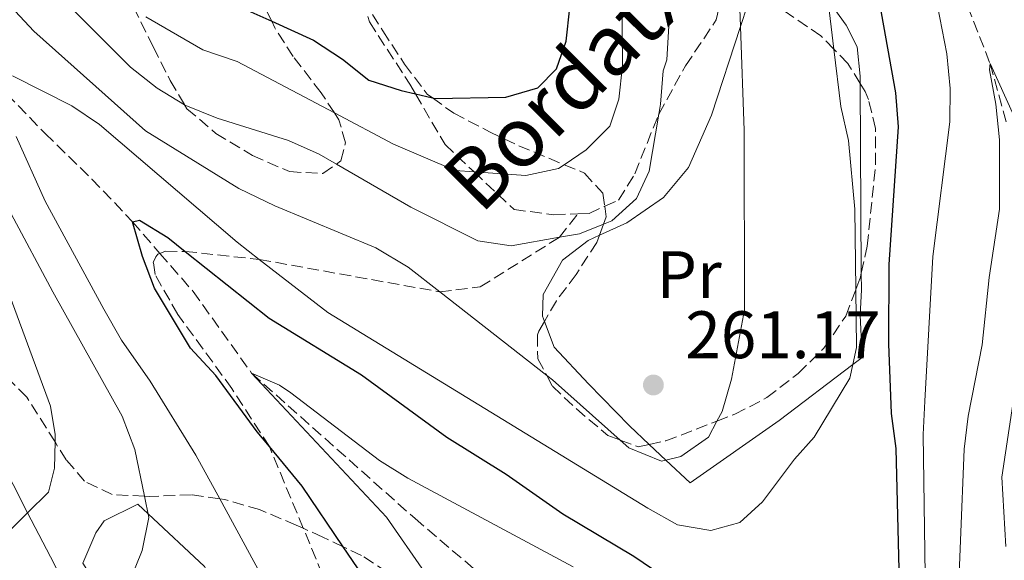
# Model space of a CAD drawing. Units: metres. Extents: x 626799 to 630222, y 4789766 to 4792136.
# Drawn here: x 629202 to 629349, y 4790311 to 4790392 of the extents above; entities that cross this region are included whole.
import ezdxf
from ezdxf.enums import TextEntityAlignment as Align

# ---------------------------------------------------------------- set-up
doc = ezdxf.new("R2010")
doc.units = ezdxf.units.M
doc.header["$MEASUREMENT"] = 0
doc.linetypes.add('DGN Style 3', pattern=[2.435890702152634, 1.739921930109024, -0.6959687720436097])
for name, color, linetype, lineweight in [('Barranco lineal', 142, 'DGN Style 3', 13), ('Cota de punto acotado terreno', 7, 'Continuous', 0), ('Curva de nivel directora', 30, 'Continuous', 30), ('Curva de nivel intermedia', 30, 'Continuous', 0), ('Etiqueta de uso rústico', 92, 'Continuous', 0), ('Línea  de muro-pared o tapia', 1, 'Continuous', 13), ('Punto acotado terreno (símbolo)', 7, 'Continuous', 0), ('Senda', 7, 'DGN Style 3', 0), ('Zona arbolada', 92, 'DGN Style 3', 0)]:
    doc.layers.add(name, color=color, linetype=linetype, lineweight=lineweight)
doc.styles.add('Style-Arial', font='arial.ttf')

# ---------------------------------------------------------------- blocks, each defined once
blk = doc.blocks.new('5PATER')
at = {"layer": 'Punto acotado terreno (símbolo)', "linetype": 'Continuous', "lineweight": 0}
h = blk.add_hatch(color=51, dxfattribs=at)
edge = h.paths.add_edge_path()
edge.add_ellipse((0, 0), major_axis=(-0.1095731443231308, -0.1110710700762829), ratio=0.9994222409660317, start_angle=0, end_angle=360)

msp = doc.modelspace()

# ---------------------------------------------------------------- linework, layer by layer
at = {"layer": 'Barranco lineal', "color": 142, "linetype": 'DGN Style 3', "lineweight": 13}
for points in [[(629342.7699999996, 4790396.369999999, 241.3800000000047), (629347.0300000003, 4790385.51, 240), (629349.6100000005, 4790376.220000001, 238.8699999999953)], [(629196.7800000003, 4790384.51, 254.9400000000023), (629205.8600000005, 4790375.060000001, 252.7299999999959), (629212.8600000005, 4790368.27, 251.4900000000052), (629218.9299999997, 4790361.9, 250), (629223.0300000003, 4790357.180000001, 248.820000000007), (629227.9699999997, 4790351.5, 247.3999999999942), (629236.7300000006, 4790339.279999999, 245), (629261.1399999997, 4790317.59, 242.6199999999953), (629270.8200000003, 4790309.32, 240)]]:
    msp.add_polyline3d(points, dxfattribs=at)
at = {"layer": 'Curva de nivel directora', "color": 30, "linetype": 'Continuous', "lineweight": 30, "flags": 128}
for points, elevation in [([(629331.9599999997, 4790355.500000002), (629333.3599999989, 4790376.050000002), (629332.97, 4790381.130000004), (629330.5699999994, 4790394.49)], 250), ([(629235.7199999995, 4790393.600000001), (629239.7199999985, 4790391.810000002), (629245.979999999, 4790389), (629250.3099999985, 4790386.170000001), (629254.209999999, 4790383.039999999), (629259.0700000004, 4790381.470000003), (629261.2099999995, 4790380.970000002), (629263.7199999996, 4790380.390000001), (629264.0700000006, 4790380.310000002), (629274.6999999988, 4790380.480000002), (629279.48, 4790381.87), (629282.2800000006, 4790384.710000001), (629283.72, 4790388.850000001), (629284.2699999999, 4790393.830000001)], 275), ([(629254.0399999992, 4790308.04), (629250.4099999992, 4790313.380000002), (629244.2699999991, 4790322.430000001), (629239.3699999996, 4790328.330000001), (629237.539999999, 4790330.539999999), (629231.360000001, 4790338.970000001), (629227.579999999, 4790343.029999999), (629222.219999999, 4790351.980000001), (629220.4100000008, 4790356.710000001), (629218.9299999989, 4790361.900000001), (629219.9699999982, 4790362.150000001), (629224.1999999994, 4790359.540000001), (629226.7999999989, 4790357.470000001), (629239.3399999985, 4790347.510000001), (629253.1600000006, 4790339.04), (629265.899999999, 4790329.730000001), (629274.7300000001, 4790324.2), (629283.1999999993, 4790318.320000002), (629293.8200000008, 4790311.990000002), (629298.1599999993, 4790309.039999999)], 250), ([(629333.5699999991, 4790306.02), (629332.9799999989, 4790328.04), (629332.3199999996, 4790333.250000001), (629331.8999999994, 4790343.690000001), (629331.9599999997, 4790355.500000002)], 250)]:
    msp.add_lwpolyline(points, dxfattribs=dict(at, elevation=elevation))
at = {"layer": 'Curva de nivel intermedia', "color": 30, "linetype": 'Continuous', "lineweight": 0, "flags": 128}
for points, elevation in [([(629299.3600000018, 4790396.210000001), (629298.7300000016, 4790386.060000001), (629298.1799999995, 4790384.420000001), (629297.7900000005, 4790379.430000001), (629297.5500000013, 4790377.970000001), (629296.1000000007, 4790369.429999999), (629294.2000000008, 4790365.34), (629290.5400000019, 4790362.04), (629289.3000000013, 4790361.539999999), (629285.7000000004, 4790360.109999998), (629282.7099999997, 4790359.579999999), (629275.4800000011, 4790358.289999999), (629270.5300000003, 4790359.050000001), (629260.53, 4790364.050000002), (629249.3800000009, 4790370.5), (629246.8100000005, 4790371.99), (629242.2300000006, 4790374.009999999), (629231.5900000011, 4790377.33), (629226.9100000006, 4790379.230000001), (629226.7200000007, 4790379.349999999), (629222.6300000004, 4790381.81), (629218.6300000015, 4790384.99), (629195.5399999999, 4790408.100000001)], 265), ([(629192.1700000014, 4790403.17), (629204.1800000012, 4790390.359999999), (629220.8900000014, 4790375.439999999), (629234.820000001, 4790366.850000001), (629240.2000000011, 4790364.269999998), (629255.2599999995, 4790357.980000001), (629260.1299999999, 4790355.109999998), (629264.8300000007, 4790351.430000001), (629280.8099999998, 4790338.939999999), (629281.6600000014, 4790338.279999999), (629291.7700000012, 4790329.300000001), (629293.070000002, 4790328.149999999), (629297.9699999993, 4790326.140000001), (629298.6199999999, 4790326.310000001), (629300.8600000016, 4790326.88), (629304.9499999997, 4790329.75), (629306.2300000006, 4790332.130000001), (629307.0100000006, 4790333.59), (629308.420000001, 4790338.389999999), (629310.35, 4790348.760000001), (629310.2800000008, 4790375.509999999), (629309.7500000009, 4790391.039999999), (629309.6100000001, 4790394.959999999)], 260), ([(629337.6100000002, 4790288.16), (629337.0500000014, 4790330.119999999), (629337.2700000005, 4790335.109999998), (629338.4700000008, 4790356.689999999), (629341.0400000013, 4790376.79), (629341.0800000015, 4790381.79), (629340.5800000008, 4790386.98), (629338.4999999999, 4790397.74)], 245.0000000000002), ([(629292.0400000017, 4790396.100000001), (629292.1399999999, 4790385.179999998), (629291.6000000013, 4790380.209999999), (629290.22, 4790376.170000001), (629286.6799999995, 4790372.65), (629283.4299999995, 4790370.41), (629282.5800000001, 4790369.829999999), (629277.7000000007, 4790368.789999997), (629269.9500000014, 4790369.329999999), (629267.1500000006, 4790369.519999999), (629257.9100000004, 4790373.460000002), (629249.0800000015, 4790378.140000001), (629234.5800000018, 4790385.829999999), (629229.4600000011, 4790387.55), (629220.9100000014, 4790392.480000001)], 270.0000000000002), ([(629201.0200000006, 4790383.679999999), (629209.8499999995, 4790379.179999999), (629214.0200000004, 4790376.430000001), (629234.5400000016, 4790358.850000001), (629237.8699999999, 4790356.269999999), (629248.1000000002, 4790348.369999999), (629295.9199999997, 4790319.130000001), (629300.360000001, 4790316.649999999), (629305.3000000007, 4790315.800000001), (629309.6300000002, 4790317.03), (629313.0600000012, 4790320.099999999), (629317.8300000011, 4790326.439999999), (629320.7300000002, 4790329.730000001), (629326.0900000001, 4790338.57), (629326.5199999993, 4790340.58), (629327.0600000002, 4790343.11), (629326.9700000008, 4790351.76), (629326.8500000001, 4790363.75), (629325.8900000012, 4790374.029999999), (629324.7500000013, 4790379.099999999), (629323.7099999997, 4790387.639999999), (629322.8899999993, 4790394.310000001)], 255.0000000000001), ([(629350.6300000001, 4790377.619999999), (629347.0300000015, 4790385.509999999), (629346.930000001, 4790384.579999999), (629347.8800000009, 4790379.439999999), (629348.4300000007, 4790374.13), (629348.4199999997, 4790363.79), (629346.9000000019, 4790353.56), (629345.8500000014, 4790343.519999999), (629343.7800000015, 4790332.899999999), (629343.1500000014, 4790327.939999999), (629342.0800000007, 4790300.680000001), (629342.2200000014, 4790295.930000001), (629343.7900000005, 4790285.300000002), (629344.9700000007, 4790280.399999999), (629346.550000001, 4790275.65), (629349.230000001, 4790270.999999999)], 240), ([(629197.8399999999, 4790288.100000001), (629207.7500000007, 4790291.810000001), (629212.1400000006, 4790294.380000001), (629213.7099999997, 4790297.57), (629216.3600000006, 4790302.939999999), (629216.5799999996, 4790303.480000001), (629220.3900000006, 4790312.820000002), (629221.3800000009, 4790317.74), (629220.7200000016, 4790320.930000001), (629219.280000002, 4790327.88), (629217.4, 4790332.890000001), (629207.0199999998, 4790351.449999999), (629194.5200000008, 4790374.720000001)], 260), ([(629238.0199999996, 4790309.430000001), (629231.9600000001, 4790320.529999998), (629228.4000000015, 4790327.05), (629221.5799999998, 4790338.080000001), (629217.3100000005, 4790344.23), (629214.6600000019, 4790348.859999998), (629205.8999999999, 4790364.970000001), (629201.5700000004, 4790374.640000001)], 255.0000000000001), ([(629197.850000001, 4790358.099999999), (629206.7000000002, 4790334.359999999), (629207.3799999997, 4790330.13), (629207.3600000017, 4790329.029999998), (629207.2600000012, 4790325.099999999), (629206.3899999994, 4790321.55), (629203.2600000004, 4790318.46), (629198.5700000008, 4790313.829999999)], 265), ([(629262.6, 4790309.550000001), (629256.870000001, 4790317.800000001), (629236.7300000021, 4790339.279999998), (629240.8700000016, 4790337.48), (629242.5700000003, 4790336.359999999), (629255.8400000005, 4790326.25), (629260.0700000018, 4790323.599999999), (629284.7300000003, 4790310.369999999)], 245.0000000000002), ([(629350.4100000011, 4790334.690000001), (629348.7900000006, 4790323.779999998), (629349.3700000017, 4790313.409999999)], 235)]:
    msp.add_lwpolyline(points, dxfattribs=dict(at, elevation=elevation))
at = {"layer": 'Línea  de muro-pared o tapia', "color": 1, "linetype": 'Continuous', "lineweight": 13}
for points in [[(629302.2100000001, 4790322.949999999, 260.3699999999953), (629298.6200000001, 4790326.310000001, 260.820000000007), (629296.1299999999, 4790328.65, 261.1300000000047), (629293.1699999999, 4790331.430000001, 261.5), (629287.04, 4790337.680000001, 262.179999999993), (629281.9400000004, 4790343.16, 263.0899999999965), (629280.4600000001, 4790346.99, 264.3000000000029), (629280.1500000004, 4790347.82, 264.5599999999977), (629280.2800000003, 4790351.060000001, 264.8999999999942), (629283.1699999999, 4790356.17, 265.2400000000052), (629287.0099999999, 4790359.100000001, 265.3500000000058), (629288.6799999997, 4790359.869999999, 265.3500000000058), (629292.7699999996, 4790361.75, 265.3500000000058), (629298.2300000006, 4790365.5, 265.0099999999948), (629302, 4790369.970000001, 264.4499999999971), (629305.4000000004, 4790377.810000001, 263.1999999999971), (629309.75, 4790391.039999999, 260.8300000000018), (629310.79, 4790394.220000001, 260.2599999999948)], [(629323.8300000001, 4790393.550000001, 255.8399999999965), (629325.54, 4790391.26, 255.5), (629327.1699999999, 4790388, 255.3899999999994), (629327.6100000005, 4790383.600000001, 255.2799999999988), (629327.6200000001, 4790382.539999999, 255.2700000000041), (629327.79, 4790354.24, 255.070000000007), (629327.7999999998, 4790351.74, 255.0500000000029), (629327.6299999999, 4790347.939999999, 255.1600000000035), (629327.9199999999, 4790341.630000001, 255.9600000000064), (629326.5199999996, 4790340.58, 256.2899999999936), (629315.5099999999, 4790332.25, 258.8999999999942), (629302.2100000001, 4790322.949999999, 260.3699999999953)], [(629198.8899999997, 4790326.9, 268.5399999999936), (629203.2599999999, 4790318.460000001, 266.6999999999971), (629207.2199999997, 4790310.850000001, 265.0399999999936), (629211.6299999999, 4790301.460000001, 262.6600000000035), (629213.7100000001, 4790297.57, 261.6399999999995), (629215.6600000003, 4790293.92, 260.679999999993)], [(629227.3300000001, 4790288.960000001, 258.3000000000029), (629220.8799999999, 4790297.850000001, 260.1100000000006), (629216.5800000001, 4790303.480000001, 262.0500000000029), (629214.3399999999, 4790306.42, 263.0500000000029), (629211.5300000003, 4790310.92, 263.8500000000058), (629213.4500000002, 4790315.449999999, 263.6199999999953), (629214.7199999997, 4790317.230000001, 263.6199999999953), (629219.7300000006, 4790319.720000001, 261.6999999999971), (629221.2699999996, 4790318.289999999, 261.4499999999971), (629229.6699999999, 4790310.42, 260.1100000000006), (629237.4100000003, 4790296.41, 258.3000000000029), (629237.4800000006, 4790294.74, 258.3000000000029), (629235.6600000003, 4790292.76, 258.070000000007), (629231.3200000003, 4790290.680000001, 258.2200000000012)]]:
    msp.add_polyline3d(points, dxfattribs=at)
at = {"layer": 'Senda', "color": 7, "linetype": 'DGN Style 3', "lineweight": 0}
for points in [[(629199.2500000005, 4790455.170000001, 295.6999999999971), (629203.3899999999, 4790451.180000001, 294.7899999999936), (629208.079999997, 4790446.67, 293.7700000000041), (629219.0699999996, 4790437.859999999, 291.9600000000063), (629227.6399999993, 4790430, 289.7899999999935), (629230.25, 4790427.610000002, 289.1300000000048), (629238.329999998, 4790418.99, 287.3200000000069), (629245.0300000013, 4790411.310000002, 285.0399999999936), (629246.6600000008, 4790409.440000001, 284.4900000000054), (629251.7100000001, 4790401.530000002, 281.9999999999999), (629253.2700000001, 4790395.630000002, 279.6900000000023), (629253.4600000002, 4790394.900000001, 279.3999999999942), (629254.3099999973, 4790391.710000002, 278.1499999999941), (629260.3700000013, 4790382.42, 275.7700000000042), (629261.2099999995, 4790380.970000002, 275.2100000000065), (629265.6199999995, 4790373.400000001, 272.2599999999948), (629269.949999999, 4790369.330000001, 269.9299999999931), (629275.9200000014, 4790363.720000001, 266.7200000000013), (629281.8500000014, 4790362.940000001, 266.1499999999942), (629285.4400000012, 4790363.080000001, 265.6900000000024)], [(629285.4400000012, 4790363.080000001, 265.6900000000024), (629287.1199999999, 4790363.140000002, 265.4700000000012), (629289.4699999989, 4790364.199999999, 265.4700000000012), (629291.5499999998, 4790365.130000001, 265.4700000000012), (629293.9799999995, 4790369.050000002, 265.4700000000012), (629297.489999999, 4790377.86, 265.4700000000012), (629297.5500000013, 4790377.970000002, 265.4400000000023), (629301.5399999989, 4790385.170000002, 263.2100000000065), (629306.1299999978, 4790392.029999999, 260.4900000000054), (629307.8899999991, 4790399.970000001, 259.3699999999955), (629307.9099999992, 4790400.08, 259.3600000000006), (629308.449999998, 4790402.500000001, 259.0200000000042), (629308.3799999986, 4790417.34, 257.2100000000063), (629307.7600000016, 4790430.720000003, 255.1699999999983), (629308.230000001, 4790434.850000001, 254.3999999999942), (629308.5199999993, 4790437.400000001, 253.9199999999982), (629311.2899999988, 4790441.910000003, 253.6999999999972), (629315.5300000012, 4790445.220000002, 253.4600000000064)], [(629248.6900000003, 4790302.939999999, 251.5099999999949), (629248.2199999987, 4790307.050000002, 251.3699999999955), (629244.4400000012, 4790316.150000001, 250.7799999999988), (629239.3699999996, 4790328.330000001, 250), (629233.7800000017, 4790336.99, 249.6399999999995), (629225.6900000003, 4790348.060000001, 249.3500000000058), (629222.2999999995, 4790354.02, 249.3500000000058), (629222.0399999979, 4790355.83, 249.1300000000047), (629222.3999999978, 4790356.65, 249.1300000000047), (629222.730000001, 4790357.070000002, 249.1300000000047), (629223.0300000004, 4790357.180000001, 249.1300000000047), (629223.8700000008, 4790357.490000002, 249.1300000000047), (629226.8000000013, 4790357.470000001, 250), (629237.8699999999, 4790356.270000001, 255), (629264.8299999983, 4790351.430000002, 260.0000000000001), (629270.87, 4790352.16, 262.320000000007), (629282.7099999997, 4790359.580000001, 264.9999999999999), (629285.4400000012, 4790363.080000001, 265.6900000000024)]]:
    msp.add_polyline3d(points, dxfattribs=at)
at = {"layer": 'Zona arbolada', "color": 92, "linetype": 'DGN Style 3', "lineweight": 0}
for points in [[(629201.8300000001, 4790415.880000001, 282.4600000000065), (629206.8399999999, 4790410.140000001, 281.2200000000012), (629214.75, 4790401.91, 280.429999999993), (629217.3399999999, 4790397.460000001, 279.75), (629219.0899999999, 4790393.930000001, 279.6600000000035), (629222.0499999998, 4790387.960000001, 279.5099999999948), (629224.54, 4790383, 277.6999999999971), (629226.7199999997, 4790379.350000001, 277.1300000000047), (629227.0700000003, 4790378.77, 277.0399999999936)], [(629219.0899999999, 4790393.930000001, 279.6600000000035), (629222.0499999998, 4790387.960000001, 279.5099999999948), (629224.54, 4790383, 277.6999999999971), (629226.7199999997, 4790379.350000001, 277.1300000000047), (629227.0700000003, 4790378.77, 277.0399999999936), (629231.3799999999, 4790375.060000001, 277.0200000000041), (629236.8700000001, 4790371.789999999, 277.0200000000041), (629242.3799999999, 4790369.369999999, 277.0200000000041), (629247.3799999999, 4790369.08, 277.2299999999959), (629249.3799999999, 4790370.5, 277.5800000000018), (629250.0599999997, 4790370.980000001, 277.6999999999971), (629250.75, 4790373.680000001, 279.5099999999948), (629249.7699999996, 4790377.100000001, 281.5500000000029), (629249.0800000001, 4790378.140000001, 281.8800000000047), (629247.0999999996, 4790381.15, 282.8300000000018), (629242.9400000004, 4790386.539999999, 283.1300000000047), (629240.1799999997, 4790390.850000001, 283.3600000000006), (629239.7199999997, 4790391.810000001, 283.4799999999959), (629237.5899999999, 4790396.189999999, 284.0399999999936)], [(629227.0700000003, 4790378.77, 277.0399999999936), (629231.3799999999, 4790375.060000001, 277.0200000000041), (629236.8700000001, 4790371.789999999, 277.0200000000041), (629242.3799999999, 4790369.369999999, 277.0200000000041), (629247.3799999999, 4790369.08, 277.2299999999959), (629249.3799999999, 4790370.5, 277.5800000000018), (629250.0599999997, 4790370.980000001, 277.6999999999971), (629250.75, 4790373.680000001, 279.5099999999948), (629249.7699999996, 4790377.100000001, 281.5500000000029), (629249.0800000001, 4790378.140000001, 281.8800000000047), (629247.0999999996, 4790381.15, 282.8300000000018), (629242.9400000004, 4790386.539999999, 283.1300000000047), (629240.1799999997, 4790390.850000001, 283.3600000000006), (629239.7199999997, 4790391.810000001, 283.4799999999959), (629237.5899999999, 4790396.189999999, 284.0399999999936)], [(629253.4600000001, 4790394.9, 283.3300000000018), (629256.3300000001, 4790390.369999999, 282.9100000000035), (629259.5599999997, 4790385.42, 281.7799999999988), (629262.9699999997, 4790380.930000001, 280.1900000000023), (629263.7199999997, 4790380.390000001, 279.9900000000052), (629266.9299999997, 4790378.08, 279.1100000000006), (629272.25, 4790375.33, 278.6100000000006), (629276.6299999999, 4790373.25, 277.3899999999995), (629283.4299999997, 4790370.41, 274.9400000000023), (629286.4400000004, 4790369.16, 273.8500000000058), (629289.1799999997, 4790366.140000001, 272.4900000000052), (629289.4699999997, 4790364.199999999, 272.3699999999953), (629289.7000000002, 4790362.630000001, 272.2700000000041), (629289.2999999998, 4790361.539999999, 272.1399999999995), (629288.6799999997, 4790359.869999999, 271.9400000000023), (629288.2800000003, 4790358.800000001, 271.8099999999977), (629285.2000000002, 4790354.02, 271.3600000000006), (629282.2400000002, 4790350.09, 270.5299999999988), (629280.4600000001, 4790346.99, 269.6699999999983), (629279.6399999997, 4790345.560000001, 269.2799999999988), (629279.4100000003, 4790345.02, 269.1000000000058), (629279.4699999997, 4790341.41, 267.5099999999948), (629280.8099999997, 4790338.939999999, 266.679999999993), (629281.6699999999, 4790337.359999999, 266.1600000000035), (629285.2400000002, 4790333.960000001, 265.3300000000018), (629289.9500000002, 4790329.980000001, 264.8000000000029), (629291.7699999996, 4790329.300000001, 264.2100000000065), (629294.4699999997, 4790328.279999999, 263.3399999999965), (629296.1299999999, 4790328.65, 262.8300000000018), (629298.5899999999, 4790329.189999999, 262.0800000000018), (629306.2300000006, 4790332.130000001, 261.7400000000052), (629308.9199999999, 4790333.16, 261.6300000000047), (629313.7000000002, 4790335.65, 261.6300000000047), (629318.3700000001, 4790339.25, 261.6300000000047), (629322.2000000002, 4790343.02, 261.6300000000047), (629325.4699999997, 4790347.810000001, 261.3999999999942), (629326.9699999997, 4790351.76, 261.0800000000018), (629327.5999999996, 4790353.41, 260.9499999999971), (629327.79, 4790354.24, 261.0399999999936), (629328.6900000004, 4790358.26, 261.5099999999948), (629329.9199999999, 4790370.42, 262.7599999999948), (629329.9299999997, 4790375.800000001, 265.0200000000041), (629328.8700000001, 4790380.16, 267.1999999999971), (629328.3499999996, 4790381.34, 267.7400000000052), (629327.6200000001, 4790382.539999999, 268), (629325.79, 4790385.52, 268.6300000000047), (629323.7100000001, 4790387.640000001, 268.6399999999995), (629321.7400000002, 4790389.630000001, 268.6399999999995), (629316.0099999999, 4790393.57, 268.6399999999995)], [(629253.4600000001, 4790394.9, 283.3300000000018), (629256.3300000001, 4790390.369999999, 282.9100000000035), (629259.5599999997, 4790385.42, 281.7799999999988), (629262.9699999997, 4790380.930000001, 280.1900000000023), (629263.7199999997, 4790380.390000001, 279.9900000000052), (629266.9299999997, 4790378.08, 279.1100000000006), (629272.25, 4790375.33, 278.6100000000006), (629276.6299999999, 4790373.25, 277.3899999999995), (629283.4299999997, 4790370.41, 274.9400000000023), (629286.4400000004, 4790369.16, 273.8500000000058), (629289.1799999997, 4790366.140000001, 272.4900000000052), (629289.4699999997, 4790364.199999999, 272.3699999999953), (629289.7000000002, 4790362.630000001, 272.2700000000041), (629289.2999999998, 4790361.539999999, 272.1399999999995), (629288.6799999997, 4790359.869999999, 271.9400000000023), (629288.2800000003, 4790358.800000001, 271.8099999999977), (629285.2000000002, 4790354.02, 271.3600000000006), (629282.2400000002, 4790350.09, 270.5299999999988), (629280.4600000001, 4790346.99, 269.6699999999983), (629279.6399999997, 4790345.560000001, 269.2799999999988), (629279.4100000003, 4790345.02, 269.1000000000058), (629279.4699999997, 4790341.41, 267.5099999999948), (629280.8099999997, 4790338.939999999, 266.679999999993), (629281.6699999999, 4790337.359999999, 266.1600000000035), (629285.2400000002, 4790333.960000001, 265.3300000000018), (629289.9500000002, 4790329.980000001, 264.8000000000029), (629291.7699999996, 4790329.300000001, 264.2100000000065), (629294.4699999997, 4790328.279999999, 263.3399999999965), (629296.1299999999, 4790328.65, 262.8300000000018), (629298.5899999999, 4790329.189999999, 262.0800000000018), (629306.2300000006, 4790332.130000001, 261.7400000000052), (629308.9199999999, 4790333.16, 261.6300000000047), (629313.7000000002, 4790335.65, 261.6300000000047), (629318.3700000001, 4790339.25, 261.6300000000047), (629322.2000000002, 4790343.02, 261.6300000000047), (629325.4699999997, 4790347.810000001, 261.3999999999942), (629326.9699999997, 4790351.76, 261.0800000000018), (629327.5999999996, 4790353.41, 260.9499999999971), (629327.79, 4790354.24, 261.0399999999936), (629328.6900000004, 4790358.26, 261.5099999999948), (629329.9199999999, 4790370.42, 262.7599999999948), (629329.9299999997, 4790375.800000001, 265.0200000000041), (629328.8700000001, 4790380.16, 267.1999999999971), (629328.3499999996, 4790381.34, 267.7400000000052), (629327.6200000001, 4790382.539999999, 268), (629325.79, 4790385.52, 268.6300000000047), (629323.7100000001, 4790387.640000001, 268.6399999999995), (629321.7400000002, 4790389.630000001, 268.6399999999995), (629316.0099999999, 4790393.57, 268.6399999999995)], [(629256.9900000002, 4790309.600000001, 258), (629253.1399999997, 4790312.09, 260.0399999999936), (629250.4100000003, 4790313.380000001, 262.2799999999988), (629247.3499999996, 4790314.82, 264.8000000000029), (629244.4400000004, 4790316.15, 266.7200000000012), (629243.3899999997, 4790316.619999999, 267.4199999999983), (629237.9199999999, 4790318.939999999, 267.7400000000052), (629232.7000000002, 4790320.430000001, 267.9700000000012), (629231.9600000001, 4790320.529999999, 267.9700000000012), (629227.7400000002, 4790321.130000001, 267.9700000000012), (629221.4699999997, 4790320.9, 267.9700000000012), (629220.7199999997, 4790320.930000001, 267.9700000000012), (629215.9000000004, 4790321.180000001, 267.9700000000012), (629211.7800000003, 4790323.15, 268.8699999999953), (629209.04, 4790326.350000001, 269.320000000007), (629207.3600000005, 4790329.029999999, 270.1000000000058), (629203.1399999997, 4790335.720000001, 272.0399999999936), (629200.1399999997, 4790338.699999999, 274.7200000000012)], [(629256.9900000002, 4790309.600000001, 258), (629253.1399999997, 4790312.09, 260.0399999999936), (629250.4100000003, 4790313.380000001, 262.2799999999988), (629247.3499999996, 4790314.82, 264.8000000000029), (629244.4400000004, 4790316.15, 266.7200000000012), (629243.3899999997, 4790316.619999999, 267.4199999999983), (629237.9199999999, 4790318.939999999, 267.7400000000052), (629232.7000000002, 4790320.430000001, 267.9700000000012), (629231.9600000001, 4790320.529999999, 267.9700000000012), (629227.7400000002, 4790321.130000001, 267.9700000000012), (629221.4699999997, 4790320.9, 267.9700000000012), (629220.7199999997, 4790320.930000001, 267.9700000000012), (629215.9000000004, 4790321.180000001, 267.9700000000012), (629211.7800000003, 4790323.15, 268.8699999999953), (629209.04, 4790326.350000001, 269.320000000007), (629207.3600000005, 4790329.029999999, 270.1000000000058), (629203.1399999997, 4790335.720000001, 272.0399999999936), (629200.1399999997, 4790338.699999999, 274.7200000000012)]]:
    msp.add_polyline3d(points, dxfattribs=at)

# ---------------------------------------------------------------- block references
at = {"layer": 'Punto acotado terreno (símbolo)', "color": 7, "linetype": 'Continuous', "lineweight": 0, "xscale": 10, "yscale": 10, "zscale": 10}
msp.add_blockref('5PATER', (629296.7399999978, 4790337.530000002, 261.1699999999983), dxfattribs=at)

# ---------------------------------------------------------------- texts
at = {"color": 7, "linetype": 'Continuous', "lineweight": 0, "style": 'Style-Arial'}
msp.add_text('Bordatxarko', height=9, rotation=45.14000000000001, dxfattribs=at).set_placement((629296.1465478688, 4790388.145543072, 271.820000000007), align=Align.CENTER)
at = {"layer": 'Cota de punto acotado terreno', "color": 7, "linetype": 'Continuous', "lineweight": 0, "style": 'Style-Arial'}
msp.add_text('261.17', height=7.000000000000002, dxfattribs=at).set_placement((629301.5100000026, 4790341.53, 261.1699999999983))
at = {"layer": 'Etiqueta de uso rústico', "color": 92, "linetype": 'Continuous', "lineweight": 0, "style": 'Style-Arial'}
msp.add_text('Pr', height=7.000000000000002, dxfattribs=at).set_placement((629302.0754566068, 4790354.000010001, 262.6000000000058), align=Align.MIDDLE_CENTER)

doc.saveas('drawing.dxf')
